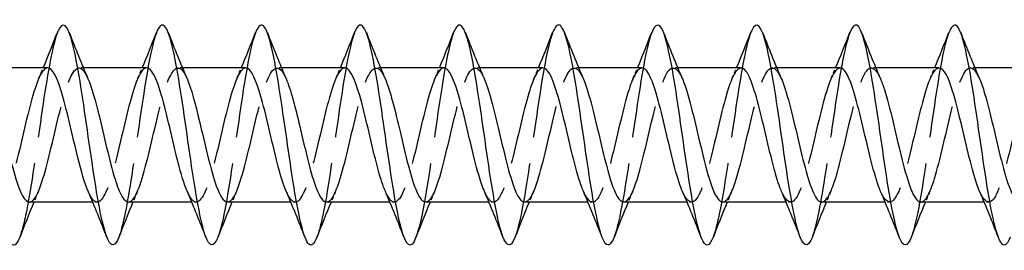
# Model space of a CAD drawing. Units: millimetres. Extents: x 1466 to 3089, y 1041 to 1641.
# Drawn here: x 2112 to 2157, y 1629 to 1639 of the extents above; entities that cross this region are included whole.
import ezdxf

# ---------------------------------------------------------------- set-up
doc = ezdxf.new("R2010")
doc.units = ezdxf.units.MM
doc.linetypes.add('DASHED', pattern=[0.2067, 0.1654, -0.0413])
doc.layers.add('Hidden', color=6, linetype='DASHED', lineweight=25)
doc.layers.add('Part', color=7, linetype='Continuous', lineweight=25)

msp = doc.modelspace()

# ---------------------------------------------------------------- linework, layer by layer
at = {"layer": 'Hidden', "ltscale": 0.386819}
for p, q in [((2115.188, 1637.25), (2114.985, 1637.25)), ((2119.688, 1637.25), (2119.485, 1637.25)), ((2124.188, 1637.25), (2123.985, 1637.25)), ((2128.688, 1637.25), (2128.485, 1637.25)), ((2133.188, 1637.25), (2132.985, 1637.25)), ((2137.688, 1637.25), (2137.485, 1637.25)), ((2142.188, 1637.25), (2141.985, 1637.25)), ((2146.688, 1637.25), (2146.485, 1637.25)), ((2151.188, 1637.25), (2150.985, 1637.25)), ((2155.688, 1637.25), (2155.485, 1637.25)), ((2115.815, 1631.15), (2115.612, 1631.15)), ((2120.315, 1631.15), (2120.112, 1631.15)), ((2124.815, 1631.15), (2124.612, 1631.15)), ((2129.315, 1631.15), (2129.112, 1631.15)), ((2133.815, 1631.15), (2133.612, 1631.15)), ((2138.315, 1631.15), (2138.112, 1631.15)), ((2142.815, 1631.15), (2142.612, 1631.15)), ((2147.315, 1631.15), (2147.112, 1631.15)), ((2151.815, 1631.15), (2151.612, 1631.15)), ((2156.315, 1631.15), (2156.112, 1631.15))]:
    msp.add_line(p, q, dxfattribs=at)
at = {"layer": 'Hidden', "ltscale": 29.193623}
msp.add_open_spline([(2114.006, 1638.853), (2113.79, 1638.297), (2113.574, 1637.074), (2113.357, 1635.626), (2113.134, 1634.13), (2112.91, 1632.43), (2112.686, 1631.185), (2112.555, 1630.456), (2112.425, 1629.893), (2112.294, 1629.556)], degree=3, knots=[382.078439, 382.078439, 382.078439, 382.078439, 382.985129, 382.985129, 382.985129, 383.921523, 383.921523, 383.921523, 384.470169, 384.470169, 384.470169, 384.470169], dxfattribs=at)
at = {"layer": 'Hidden', "ltscale": 29.194124}
msp.add_open_spline([(2118.506, 1638.846), (2118.355, 1638.454), (2118.203, 1637.756), (2118.052, 1636.859), (2117.828, 1635.537), (2117.605, 1633.817), (2117.381, 1632.366), (2117.185, 1631.094), (2116.989, 1630.055), (2116.794, 1629.549)], degree=3, knots=[375.795253, 375.795253, 375.795253, 375.795253, 376.430371, 376.430371, 376.430371, 377.366765, 377.366765, 377.366765, 378.186984, 378.186984, 378.186984, 378.186984], dxfattribs=at)
at = {"layer": 'Hidden', "ltscale": 29.192362}
msp.add_open_spline([(2123.006, 1638.844), (2122.92, 1638.624), (2122.833, 1638.305), (2122.746, 1637.897), (2122.523, 1636.847), (2122.299, 1635.233), (2122.075, 1633.681), (2121.852, 1632.128), (2121.628, 1630.676), (2121.405, 1629.887), (2121.368, 1629.756), (2121.331, 1629.644), (2121.294, 1629.55)], degree=3, knots=[369.512068, 369.512068, 369.512068, 369.512068, 369.875614, 369.875614, 369.875614, 370.812008, 370.812008, 370.812008, 371.748402, 371.748402, 371.748402, 371.903798, 371.903798, 371.903798, 371.903798], dxfattribs=at)
at = {"layer": 'Hidden', "ltscale": 29.193169}
msp.add_open_spline([(2127.506, 1638.851), (2127.485, 1638.796), (2127.463, 1638.734), (2127.441, 1638.665), (2127.217, 1637.962), (2126.994, 1636.572), (2126.77, 1635.034), (2126.546, 1633.495), (2126.323, 1631.845), (2126.099, 1630.723), (2125.997, 1630.212), (2125.895, 1629.816), (2125.794, 1629.556)], degree=3, knots=[363.228883, 363.228883, 363.228883, 363.228883, 363.320856, 363.320856, 363.320856, 364.25725, 364.25725, 364.25725, 365.193644, 365.193644, 365.193644, 365.620613, 365.620613, 365.620613, 365.620613], dxfattribs=at)
at = {"layer": 'Hidden', "ltscale": 29.194462}
msp.add_open_spline([(2132.006, 1638.85), (2131.826, 1638.381), (2131.645, 1637.467), (2131.464, 1636.325), (2131.241, 1634.913), (2131.017, 1633.186), (2130.794, 1631.815), (2130.627, 1630.791), (2130.46, 1629.985), (2130.294, 1629.552)], degree=3, knots=[356.945697, 356.945697, 356.945697, 356.945697, 357.702492, 357.702492, 357.702492, 358.638886, 358.638886, 358.638886, 359.337428, 359.337428, 359.337428, 359.337428], dxfattribs=at)
at = {"layer": 'Hidden', "ltscale": 29.193689}
msp.add_open_spline([(2136.506, 1638.844), (2136.391, 1638.547), (2136.275, 1638.075), (2136.159, 1637.462), (2135.935, 1636.279), (2135.712, 1634.602), (2135.488, 1633.081), (2135.265, 1631.56), (2135.041, 1630.232), (2134.818, 1629.612), (2134.81, 1629.589), (2134.802, 1629.568), (2134.794, 1629.548)], degree=3, knots=[350.662512, 350.662512, 350.662512, 350.662512, 351.147735, 351.147735, 351.147735, 352.084129, 352.084129, 352.084129, 353.020522, 353.020522, 353.020522, 353.054242, 353.054242, 353.054242, 353.054242], dxfattribs=at)
at = {"layer": 'Hidden', "ltscale": 29.191818}
msp.add_open_spline([(2141.006, 1638.848), (2140.955, 1638.72), (2140.904, 1638.556), (2140.853, 1638.359), (2140.63, 1637.492), (2140.406, 1635.988), (2140.183, 1634.429), (2139.959, 1632.87), (2139.736, 1631.294), (2139.512, 1630.313), (2139.439, 1629.993), (2139.366, 1629.738), (2139.294, 1629.555)], degree=3, knots=[344.379327, 344.379327, 344.379327, 344.379327, 344.592977, 344.592977, 344.592977, 345.529371, 345.529371, 345.529371, 346.465765, 346.465765, 346.465765, 346.771057, 346.771057, 346.771057, 346.771057], dxfattribs=at)
at = {"layer": 'Hidden', "ltscale": 29.193722}
msp.add_open_spline([(2145.506, 1638.852), (2145.297, 1638.312), (2145.087, 1637.151), (2144.877, 1635.76), (2144.654, 1634.278), (2144.43, 1632.57), (2144.207, 1631.299), (2144.069, 1630.516), (2143.931, 1629.91), (2143.794, 1629.555)], degree=3, knots=[338.096141, 338.096141, 338.096141, 338.096141, 338.974613, 338.974613, 338.974613, 339.911007, 339.911007, 339.911007, 340.487872, 340.487872, 340.487872, 340.487872], dxfattribs=at)
at = {"layer": 'Hidden', "ltscale": 29.193916}
msp.add_open_spline([(2150.006, 1638.845), (2149.862, 1638.471), (2149.717, 1637.819), (2149.572, 1636.978), (2149.348, 1635.68), (2149.125, 1633.965), (2148.901, 1632.498), (2148.699, 1631.168), (2148.496, 1630.071), (2148.294, 1629.548)], degree=3, knots=[331.812956, 331.812956, 331.812956, 331.812956, 332.419855, 332.419855, 332.419855, 333.356249, 333.356249, 333.356249, 334.204686, 334.204686, 334.204686, 334.204686], dxfattribs=at)
at = {"layer": 'Hidden', "ltscale": 29.192057}
msp.add_open_spline([(2154.506, 1638.845), (2154.426, 1638.642), (2154.346, 1638.355), (2154.266, 1637.991), (2154.043, 1636.973), (2153.819, 1635.377), (2153.596, 1633.821), (2153.372, 1632.265), (2153.149, 1630.787), (2152.925, 1629.96), (2152.881, 1629.798), (2152.837, 1629.661), (2152.794, 1629.551)], degree=3, knots=[325.529771, 325.529771, 325.529771, 325.529771, 325.865098, 325.865098, 325.865098, 326.801492, 326.801492, 326.801492, 327.737886, 327.737886, 327.737886, 327.921501, 327.921501, 327.921501, 327.921501], dxfattribs=at)
at = {"layer": 'Hidden', "ltscale": 28.104774}
msp.add_open_spline([(2113.565, 1637.246), (2113.515, 1637.248), (2113.466, 1637.228), (2113.416, 1637.184), (2113.163, 1636.961), (2112.91, 1636.137), (2112.657, 1635.109), (2112.404, 1634.081), (2112.151, 1632.889), (2111.898, 1632.106), (2111.645, 1631.322), (2111.392, 1630.98), (2111.139, 1631.242), (2111.061, 1631.323), (2110.983, 1631.46), (2110.905, 1631.642)], degree=3, knots=[381.703507, 381.703507, 381.703507, 381.703507, 381.912123, 381.912123, 381.912123, 382.971684, 382.971684, 382.971684, 384.031246, 384.031246, 384.031246, 385.090807, 385.090807, 385.090807, 385.418065, 385.418065, 385.418065, 385.418065], dxfattribs=at)
at = {"layer": 'Hidden', "ltscale": 28.104841}
msp.add_open_spline([(2112.735, 1631.154), (2112.782, 1631.152), (2112.83, 1631.17), (2112.877, 1631.21), (2113.13, 1631.422), (2113.383, 1632.237), (2113.636, 1633.262), (2113.889, 1634.287), (2114.142, 1635.481), (2114.395, 1636.272), (2114.648, 1637.062), (2114.901, 1637.417), (2115.153, 1637.166), (2115.234, 1637.086), (2115.315, 1636.945), (2115.395, 1636.757)], degree=3, knots=[-384.8451, -384.8451, -384.8451, -384.8451, -384.646567, -384.646567, -384.646567, -383.587006, -383.587006, -383.587006, -382.527444, -382.527444, -382.527444, -381.467883, -381.467883, -381.467883, -381.130543, -381.130543, -381.130543, -381.130543], dxfattribs=at)
at = {"layer": 'Hidden', "ltscale": 1.015128}
for points in [[(2113.155, 1636.763), (2113.225, 1636.924), (2113.294, 1637.087), (2113.362, 1637.25)], [(2117.655, 1636.763), (2117.725, 1636.924), (2117.794, 1637.087), (2117.862, 1637.25)], [(2122.155, 1636.763), (2122.225, 1636.924), (2122.294, 1637.087), (2122.362, 1637.25)], [(2126.655, 1636.763), (2126.725, 1636.924), (2126.794, 1637.087), (2126.862, 1637.25)], [(2131.155, 1636.763), (2131.225, 1636.924), (2131.294, 1637.087), (2131.362, 1637.25)], [(2135.655, 1636.763), (2135.725, 1636.924), (2135.794, 1637.087), (2135.862, 1637.25)], [(2140.155, 1636.763), (2140.225, 1636.924), (2140.294, 1637.087), (2140.362, 1637.25)], [(2144.655, 1636.763), (2144.725, 1636.924), (2144.794, 1637.087), (2144.862, 1637.25)], [(2149.155, 1636.763), (2149.225, 1636.924), (2149.294, 1637.087), (2149.362, 1637.25)], [(2153.655, 1636.763), (2153.725, 1636.924), (2153.794, 1637.087), (2153.862, 1637.25)], [(2113.145, 1631.637), (2113.075, 1631.476), (2113.006, 1631.313), (2112.938, 1631.15)], [(2117.645, 1631.637), (2117.575, 1631.476), (2117.506, 1631.313), (2117.438, 1631.15)], [(2122.145, 1631.637), (2122.075, 1631.476), (2122.006, 1631.313), (2121.938, 1631.15)], [(2126.645, 1631.637), (2126.575, 1631.476), (2126.506, 1631.313), (2126.438, 1631.15)], [(2131.145, 1631.637), (2131.075, 1631.476), (2131.006, 1631.313), (2130.938, 1631.15)], [(2135.645, 1631.637), (2135.575, 1631.476), (2135.506, 1631.313), (2135.438, 1631.15)], [(2140.145, 1631.637), (2140.075, 1631.476), (2140.006, 1631.313), (2139.938, 1631.15)], [(2144.645, 1631.637), (2144.575, 1631.476), (2144.506, 1631.313), (2144.438, 1631.15)], [(2149.145, 1631.637), (2149.075, 1631.476), (2149.006, 1631.313), (2148.938, 1631.15)], [(2153.645, 1631.637), (2153.575, 1631.476), (2153.506, 1631.313), (2153.438, 1631.15)]]:
    msp.add_open_spline(points, degree=3, dxfattribs=at)
at = {"layer": 'Hidden', "ltscale": 28.105429}
msp.add_open_spline([(2118.065, 1637.248), (2118.033, 1637.249), (2118.001, 1637.241), (2117.969, 1637.222), (2117.716, 1637.078), (2117.463, 1636.324), (2117.21, 1635.322), (2116.957, 1634.321), (2116.704, 1633.111), (2116.451, 1632.276), (2116.198, 1631.44), (2115.945, 1631.011), (2115.692, 1631.195), (2115.597, 1631.264), (2115.501, 1631.421), (2115.405, 1631.644)], degree=3, knots=[375.420322, 375.420322, 375.420322, 375.420322, 375.554754, 375.554754, 375.554754, 376.614315, 376.614315, 376.614315, 377.673877, 377.673877, 377.673877, 378.733438, 378.733438, 378.733438, 379.134879, 379.134879, 379.134879, 379.134879], dxfattribs=at)
at = {"layer": 'Hidden', "ltscale": 28.104586}
msp.add_open_spline([(2117.235, 1631.156), (2117.3, 1631.153), (2117.365, 1631.188), (2117.43, 1631.263), (2117.683, 1631.553), (2117.936, 1632.433), (2118.189, 1633.479), (2118.442, 1634.526), (2118.695, 1635.698), (2118.948, 1636.432), (2119.201, 1637.166), (2119.454, 1637.433), (2119.707, 1637.105), (2119.769, 1637.023), (2119.832, 1636.906), (2119.895, 1636.759)], degree=3, knots=[-378.561915, -378.561915, -378.561915, -378.561915, -378.289199, -378.289199, -378.289199, -377.229637, -377.229637, -377.229637, -376.170076, -376.170076, -376.170076, -375.110514, -375.110514, -375.110514, -374.847357, -374.847357, -374.847357, -374.847357], dxfattribs=at)
at = {"layer": 'Hidden', "ltscale": 28.10614}
msp.add_open_spline([(2122.565, 1637.25), (2122.551, 1637.25), (2122.536, 1637.248), (2122.522, 1637.244), (2122.269, 1637.18), (2122.016, 1636.499), (2121.763, 1635.529), (2121.51, 1634.56), (2121.257, 1633.34), (2121.004, 1632.456), (2120.751, 1631.572), (2120.498, 1631.06), (2120.246, 1631.164), (2120.132, 1631.211), (2120.018, 1631.382), (2119.905, 1631.645)], degree=3, knots=[369.137137, 369.137137, 369.137137, 369.137137, 369.197385, 369.197385, 369.197385, 370.256947, 370.256947, 370.256947, 371.316508, 371.316508, 371.316508, 372.37607, 372.37607, 372.37607, 372.851694, 372.851694, 372.851694, 372.851694], dxfattribs=at)
at = {"layer": 'Hidden', "ltscale": 28.104912}
msp.add_open_spline([(2121.735, 1631.158), (2121.818, 1631.155), (2121.9, 1631.212), (2121.983, 1631.332), (2122.236, 1631.698), (2122.489, 1632.638), (2122.742, 1633.701), (2122.995, 1634.764), (2123.248, 1635.906), (2123.501, 1636.58), (2123.754, 1637.254), (2124.007, 1637.431), (2124.26, 1637.028), (2124.305, 1636.956), (2124.35, 1636.866), (2124.395, 1636.761)], degree=3, knots=[-372.278729, -372.278729, -372.278729, -372.278729, -371.93183, -371.93183, -371.93183, -370.872269, -370.872269, -370.872269, -369.812707, -369.812707, -369.812707, -368.753146, -368.753146, -368.753146, -368.564172, -368.564172, -368.564172, -368.564172], dxfattribs=at)
at = {"layer": 'Hidden', "ltscale": 28.106215}
msp.add_open_spline([(2127.065, 1637.25), (2126.816, 1637.249), (2126.566, 1636.649), (2126.316, 1635.729), (2126.063, 1634.797), (2125.81, 1633.574), (2125.558, 1632.647), (2125.305, 1631.72), (2125.052, 1631.126), (2124.799, 1631.151), (2124.667, 1631.164), (2124.536, 1631.343), (2124.405, 1631.645)], degree=3, knots=[362.853951, 362.853951, 362.853951, 362.853951, 363.899578, 363.899578, 363.899578, 364.95914, 364.95914, 364.95914, 366.018701, 366.018701, 366.018701, 366.568509, 366.568509, 366.568509, 366.568509], dxfattribs=at)
at = {"layer": 'Hidden', "ltscale": 28.105637}
msp.add_open_spline([(2126.235, 1631.159), (2126.335, 1631.157), (2126.436, 1631.241), (2126.536, 1631.416), (2126.789, 1631.857), (2127.042, 1632.853), (2127.295, 1633.925), (2127.548, 1634.998), (2127.801, 1636.105), (2128.054, 1636.715), (2128.307, 1637.324), (2128.56, 1637.412), (2128.813, 1636.935), (2128.84, 1636.884), (2128.868, 1636.826), (2128.895, 1636.762)], degree=3, knots=[-365.995544, -365.995544, -365.995544, -365.995544, -365.574461, -365.574461, -365.574461, -364.5149, -364.5149, -364.5149, -363.455338, -363.455338, -363.455338, -362.395777, -362.395777, -362.395777, -362.280987, -362.280987, -362.280987, -362.280987], dxfattribs=at)
at = {"layer": 'Hidden', "ltscale": 28.106581}
msp.add_open_spline([(2131.565, 1637.249), (2131.333, 1637.243), (2131.101, 1636.736), (2130.87, 1635.921), (2130.617, 1635.031), (2130.364, 1633.811), (2130.111, 1632.845), (2129.858, 1631.88), (2129.605, 1631.209), (2129.352, 1631.154), (2129.203, 1631.122), (2129.054, 1631.304), (2128.905, 1631.645)], degree=3, knots=[356.570766, 356.570766, 356.570766, 356.570766, 357.54221, 357.54221, 357.54221, 358.601771, 358.601771, 358.601771, 359.661332, 359.661332, 359.661332, 360.285324, 360.285324, 360.285324, 360.285324], dxfattribs=at)
at = {"layer": 'Hidden', "ltscale": 28.106251}
msp.add_open_spline([(2130.735, 1631.16), (2130.853, 1631.159), (2130.971, 1631.277), (2131.089, 1631.516), (2131.342, 1632.028), (2131.595, 1633.074), (2131.848, 1634.151), (2132.101, 1635.228), (2132.354, 1636.294), (2132.607, 1636.836), (2132.86, 1637.378), (2133.113, 1637.375), (2133.366, 1636.828), (2133.376, 1636.807), (2133.385, 1636.785), (2133.395, 1636.763)], degree=3, knots=[-359.712359, -359.712359, -359.712359, -359.712359, -359.217093, -359.217093, -359.217093, -358.157531, -358.157531, -358.157531, -357.09797, -357.09797, -357.09797, -356.038408, -356.038408, -356.038408, -355.997801, -355.997801, -355.997801, -355.997801], dxfattribs=at)
at = {"layer": 'Hidden', "ltscale": 28.107296}
msp.add_open_spline([(2136.065, 1637.247), (2135.851, 1637.24), (2135.637, 1636.815), (2135.423, 1636.102), (2135.17, 1635.26), (2134.917, 1634.05), (2134.664, 1633.052), (2134.411, 1632.054), (2134.158, 1631.308), (2133.905, 1631.174), (2133.738, 1631.085), (2133.572, 1631.264), (2133.405, 1631.644)], degree=3, knots=[350.287581, 350.287581, 350.287581, 350.287581, 351.184841, 351.184841, 351.184841, 352.244402, 352.244402, 352.244402, 353.303964, 353.303964, 353.303964, 354.002138, 354.002138, 354.002138, 354.002138], dxfattribs=at)
at = {"layer": 'Hidden', "ltscale": 28.106232}
msp.add_open_spline([(2135.235, 1631.16), (2135.371, 1631.161), (2135.507, 1631.319), (2135.643, 1631.631), (2135.896, 1632.212), (2136.148, 1633.302), (2136.401, 1634.377), (2136.654, 1635.453), (2136.907, 1636.471), (2137.16, 1636.942), (2137.405, 1637.399), (2137.65, 1637.325), (2137.895, 1636.763)], degree=3, knots=[-353.429174, -353.429174, -353.429174, -353.429174, -352.859724, -352.859724, -352.859724, -351.800163, -351.800163, -351.800163, -350.740601, -350.740601, -350.740601, -349.714616, -349.714616, -349.714616, -349.714616], dxfattribs=at)
at = {"layer": 'Hidden', "ltscale": 28.107742}
msp.add_open_spline([(2140.565, 1637.245), (2140.369, 1637.238), (2140.172, 1636.887), (2139.976, 1636.274), (2139.723, 1635.484), (2139.47, 1634.289), (2139.217, 1633.264), (2138.964, 1632.239), (2138.711, 1631.424), (2138.458, 1631.21), (2138.274, 1631.055), (2138.089, 1631.224), (2137.905, 1631.643)], degree=3, knots=[344.004396, 344.004396, 344.004396, 344.004396, 344.827472, 344.827472, 344.827472, 345.887034, 345.887034, 345.887034, 346.946595, 346.946595, 346.946595, 347.718953, 347.718953, 347.718953, 347.718953], dxfattribs=at)
at = {"layer": 'Hidden', "ltscale": 28.106768}
msp.add_open_spline([(2139.735, 1631.159), (2139.888, 1631.162), (2140.042, 1631.368), (2140.196, 1631.76), (2140.449, 1632.407), (2140.702, 1633.535), (2140.955, 1634.603), (2141.208, 1635.67), (2141.46, 1636.635), (2141.713, 1637.034), (2141.941, 1637.392), (2142.168, 1637.28), (2142.395, 1636.762)], degree=3, knots=[-347.145988, -347.145988, -347.145988, -347.145988, -346.502355, -346.502355, -346.502355, -345.442794, -345.442794, -345.442794, -344.383233, -344.383233, -344.383233, -343.431431, -343.431431, -343.431431, -343.431431], dxfattribs=at)
at = {"layer": 'Hidden', "ltscale": 28.107651}
msp.add_open_spline([(2145.065, 1637.243), (2144.886, 1637.237), (2144.708, 1636.952), (2144.529, 1636.434), (2144.276, 1635.701), (2144.023, 1634.529), (2143.77, 1633.482), (2143.517, 1632.435), (2143.264, 1631.554), (2143.011, 1631.263), (2142.809, 1631.031), (2142.607, 1631.182), (2142.405, 1631.641)], degree=3, knots=[337.72121, 337.72121, 337.72121, 337.72121, 338.470104, 338.470104, 338.470104, 339.529665, 339.529665, 339.529665, 340.589227, 340.589227, 340.589227, 341.435768, 341.435768, 341.435768, 341.435768], dxfattribs=at)
at = {"layer": 'Hidden', "ltscale": 28.107458}
msp.add_open_spline([(2144.235, 1631.157), (2144.406, 1631.163), (2144.577, 1631.423), (2144.749, 1631.903), (2145.002, 1632.611), (2145.255, 1633.771), (2145.508, 1634.826), (2145.761, 1635.88), (2146.014, 1636.786), (2146.267, 1637.11), (2146.476, 1637.377), (2146.686, 1637.236), (2146.895, 1636.76)], degree=3, knots=[-340.862803, -340.862803, -340.862803, -340.862803, -340.144987, -340.144987, -340.144987, -339.085425, -339.085425, -339.085425, -338.025864, -338.025864, -338.025864, -337.148246, -337.148246, -337.148246, -337.148246], dxfattribs=at)
at = {"layer": 'Hidden', "ltscale": 28.107077}
msp.add_open_spline([(2149.565, 1637.242), (2149.404, 1637.237), (2149.243, 1637.01), (2149.082, 1636.582), (2148.829, 1635.909), (2148.576, 1634.766), (2148.323, 1633.704), (2148.07, 1632.641), (2147.817, 1631.7), (2147.564, 1631.333), (2147.345, 1631.014), (2147.125, 1631.139), (2146.905, 1631.639)], degree=3, knots=[331.438025, 331.438025, 331.438025, 331.438025, 332.112735, 332.112735, 332.112735, 333.172296, 333.172296, 333.172296, 334.231858, 334.231858, 334.231858, 335.152582, 335.152582, 335.152582, 335.152582], dxfattribs=at)
at = {"layer": 'Hidden', "ltscale": 28.107775}
msp.add_open_spline([(2148.735, 1631.155), (2148.924, 1631.163), (2149.113, 1631.485), (2149.302, 1632.058), (2149.555, 1632.824), (2149.808, 1634.01), (2150.061, 1635.045), (2150.314, 1636.08), (2150.567, 1636.923), (2150.82, 1637.169), (2151.011, 1637.356), (2151.203, 1637.194), (2151.395, 1636.758)], degree=3, knots=[-334.579618, -334.579618, -334.579618, -334.579618, -333.787618, -333.787618, -333.787618, -332.728057, -332.728057, -332.728057, -331.668495, -331.668495, -331.668495, -330.86506, -330.86506, -330.86506, -330.86506], dxfattribs=at)
at = {"layer": 'Hidden', "ltscale": 28.10639}
msp.add_open_spline([(2154.065, 1637.241), (2153.922, 1637.239), (2153.779, 1637.061), (2153.635, 1636.716), (2153.382, 1636.108), (2153.129, 1635.001), (2152.876, 1633.928), (2152.623, 1632.855), (2152.37, 1631.859), (2152.117, 1631.418), (2151.88, 1631.003), (2151.642, 1631.094), (2151.405, 1631.638)], degree=3, knots=[325.15484, 325.15484, 325.15484, 325.15484, 325.755366, 325.755366, 325.755366, 326.814928, 326.814928, 326.814928, 327.874489, 327.874489, 327.874489, 328.869397, 328.869397, 328.869397, 328.869397], dxfattribs=at)
at = {"layer": 'Hidden', "ltscale": 28.10754}
msp.add_open_spline([(2153.235, 1631.153), (2153.442, 1631.161), (2153.648, 1631.553), (2153.855, 1632.224), (2154.108, 1633.045), (2154.361, 1634.25), (2154.614, 1635.26), (2154.867, 1636.27), (2155.12, 1637.045), (2155.373, 1637.213), (2155.547, 1637.328), (2155.721, 1637.153), (2155.895, 1636.756)], degree=3, knots=[-328.296432, -328.296432, -328.296432, -328.296432, -327.43025, -327.43025, -327.43025, -326.370688, -326.370688, -326.370688, -325.311127, -325.311127, -325.311127, -324.581875, -324.581875, -324.581875, -324.581875], dxfattribs=at)
at = {"layer": 'Hidden', "ltscale": 28.106289}
msp.add_open_spline([(2158.565, 1637.24), (2158.44, 1637.24), (2158.314, 1637.106), (2158.188, 1636.837), (2157.935, 1636.296), (2157.682, 1635.231), (2157.429, 1634.154), (2157.176, 1633.077), (2156.924, 1632.031), (2156.671, 1631.518), (2156.418, 1631.005), (2156.165, 1631.046), (2155.912, 1631.621), (2155.909, 1631.627), (2155.907, 1631.632), (2155.905, 1631.637)], degree=3, knots=[318.871654, 318.871654, 318.871654, 318.871654, 319.397998, 319.397998, 319.397998, 320.457559, 320.457559, 320.457559, 321.517121, 321.517121, 321.517121, 322.576682, 322.576682, 322.576682, 322.586212, 322.586212, 322.586212, 322.586212], dxfattribs=at)
at = {"layer": 'Part'}
for p, q in [((2113.565, 1637.25), (2110.688, 1637.25)), ((2118.065, 1637.25), (2115.188, 1637.25)), ((2122.565, 1637.25), (2119.688, 1637.25)), ((2127.065, 1637.25), (2124.188, 1637.25)), ((2131.565, 1637.25), (2128.688, 1637.25)), ((2136.065, 1637.25), (2133.188, 1637.25)), ((2140.565, 1637.25), (2137.688, 1637.25)), ((2145.065, 1637.25), (2142.188, 1637.25)), ((2149.565, 1637.25), (2146.688, 1637.25)), ((2154.065, 1637.25), (2151.188, 1637.25)), ((2158.565, 1637.25), (2155.688, 1637.25)), ((2115.612, 1631.15), (2112.735, 1631.15)), ((2120.112, 1631.15), (2117.235, 1631.15)), ((2124.612, 1631.15), (2121.735, 1631.15)), ((2129.112, 1631.15), (2126.235, 1631.15)), ((2133.612, 1631.15), (2130.735, 1631.15)), ((2138.112, 1631.15), (2135.235, 1631.15)), ((2142.612, 1631.15), (2139.735, 1631.15)), ((2147.112, 1631.15), (2144.235, 1631.15)), ((2151.612, 1631.15), (2148.735, 1631.15)), ((2156.112, 1631.15), (2153.235, 1631.15))]:
    msp.add_line(p, q, dxfattribs=at)
for points, knots in [([(2116.794, 1629.549), (2116.766, 1629.477), (2116.738, 1629.416), (2116.71, 1629.366), (2116.487, 1628.967), (2116.263, 1629.326), (2116.04, 1630.305), (2115.816, 1631.283), (2115.593, 1632.857), (2115.369, 1634.416), (2115.145, 1635.975), (2114.922, 1637.482), (2114.698, 1638.351), (2114.475, 1639.221), (2114.251, 1639.433), (2114.028, 1638.905), (2114.021, 1638.888), (2114.014, 1638.871), (2114.006, 1638.853)], [378.186984, 378.186984, 378.186984, 378.186984, 378.303159, 378.303159, 378.303159, 379.239553, 379.239553, 379.239553, 380.175947, 380.175947, 380.175947, 381.112341, 381.112341, 381.112341, 382.048735, 382.048735, 382.048735, 382.078439, 382.078439, 382.078439, 382.078439]), ([(2148.294, 1629.548), (2148.273, 1629.494), (2148.252, 1629.446), (2148.231, 1629.404), (2148.007, 1628.963), (2147.783, 1629.274), (2147.56, 1630.218), (2147.336, 1631.162), (2147.113, 1632.715), (2146.889, 1634.275), (2146.666, 1635.836), (2146.442, 1637.365), (2146.219, 1638.271), (2145.995, 1639.177), (2145.772, 1639.437), (2145.548, 1638.951), (2145.534, 1638.921), (2145.52, 1638.888), (2145.506, 1638.852)], [334.204686, 334.204686, 334.204686, 334.204686, 334.292643, 334.292643, 334.292643, 335.229037, 335.229037, 335.229037, 336.165431, 336.165431, 336.165431, 337.101825, 337.101825, 337.101825, 338.038219, 338.038219, 338.038219, 338.096141, 338.096141, 338.096141, 338.096141]), ([(2112.294, 1629.556), (2112.201, 1629.318), (2112.108, 1629.192), (2112.016, 1629.2), (2111.792, 1629.22), (2111.569, 1630.02), (2111.345, 1631.288), (2111.122, 1632.557), (2110.898, 1634.264), (2110.675, 1635.748), (2110.451, 1637.232), (2110.227, 1638.456), (2110.004, 1638.947), (2109.838, 1639.31), (2109.672, 1639.264), (2109.506, 1638.847)], [384.470169, 384.470169, 384.470169, 384.470169, 384.857917, 384.857917, 384.857917, 385.794311, 385.794311, 385.794311, 386.730705, 386.730705, 386.730705, 387.667099, 387.667099, 387.667099, 388.361624, 388.361624, 388.361624, 388.361624]), ([(2121.294, 1629.55), (2121.107, 1629.082), (2120.921, 1629.092), (2120.734, 1629.607), (2120.511, 1630.223), (2120.287, 1631.548), (2120.064, 1633.068), (2119.84, 1634.588), (2119.616, 1636.266), (2119.393, 1637.452), (2119.169, 1638.637), (2118.946, 1639.301), (2118.722, 1639.186), (2118.65, 1639.149), (2118.578, 1639.032), (2118.506, 1638.846)], [371.903798, 371.903798, 371.903798, 371.903798, 372.684796, 372.684796, 372.684796, 373.62119, 373.62119, 373.62119, 374.557584, 374.557584, 374.557584, 375.493977, 375.493977, 375.493977, 375.795253, 375.795253, 375.795253, 375.795253]), ([(2125.794, 1629.556), (2125.672, 1629.247), (2125.55, 1629.131), (2125.429, 1629.245), (2125.205, 1629.454), (2124.982, 1630.434), (2124.758, 1631.803), (2124.534, 1633.173), (2124.311, 1634.899), (2124.087, 1636.314), (2123.864, 1637.728), (2123.64, 1638.796), (2123.417, 1639.102), (2123.28, 1639.29), (2123.143, 1639.19), (2123.006, 1638.844)], [365.620613, 365.620613, 365.620613, 365.620613, 366.130038, 366.130038, 366.130038, 367.066432, 367.066432, 367.066432, 368.002826, 368.002826, 368.002826, 368.93922, 368.93922, 368.93922, 369.512068, 369.512068, 369.512068, 369.512068]), ([(2130.294, 1629.552), (2130.237, 1629.405), (2130.18, 1629.301), (2130.123, 1629.247), (2129.9, 1629.034), (2129.676, 1629.595), (2129.453, 1630.714), (2129.229, 1631.833), (2129.005, 1633.481), (2128.782, 1635.021), (2128.558, 1636.56), (2128.335, 1637.953), (2128.111, 1638.659), (2127.91, 1639.296), (2127.708, 1639.36), (2127.506, 1638.851)], [359.337428, 359.337428, 359.337428, 359.337428, 359.57528, 359.57528, 359.57528, 360.511674, 360.511674, 360.511674, 361.448068, 361.448068, 361.448068, 362.384462, 362.384462, 362.384462, 363.228883, 363.228883, 363.228883, 363.228883]), ([(2134.794, 1629.548), (2134.578, 1629), (2134.363, 1629.123), (2134.147, 1629.88), (2133.923, 1630.666), (2133.7, 1632.116), (2133.476, 1633.668), (2133.253, 1635.22), (2133.029, 1636.835), (2132.806, 1637.889), (2132.582, 1638.942), (2132.359, 1639.408), (2132.135, 1639.105), (2132.092, 1639.047), (2132.049, 1638.961), (2132.006, 1638.85)], [353.054242, 353.054242, 353.054242, 353.054242, 353.956916, 353.956916, 353.956916, 354.89331, 354.89331, 354.89331, 355.829704, 355.829704, 355.829704, 356.766098, 356.766098, 356.766098, 356.945697, 356.945697, 356.945697, 356.945697]), ([(2139.294, 1629.555), (2139.143, 1629.175), (2138.992, 1629.097), (2138.842, 1629.363), (2138.618, 1629.759), (2138.394, 1630.903), (2138.171, 1632.354), (2137.947, 1633.804), (2137.724, 1635.524), (2137.5, 1636.848), (2137.277, 1638.172), (2137.053, 1639.067), (2136.83, 1639.185), (2136.722, 1639.243), (2136.614, 1639.119), (2136.506, 1638.844)], [346.771057, 346.771057, 346.771057, 346.771057, 347.402159, 347.402159, 347.402159, 348.338553, 348.338553, 348.338553, 349.274947, 349.274947, 349.274947, 350.211341, 350.211341, 350.211341, 350.662512, 350.662512, 350.662512, 350.662512]), ([(2143.794, 1629.555), (2143.708, 1629.334), (2143.622, 1629.21), (2143.536, 1629.201), (2143.312, 1629.177), (2143.089, 1629.932), (2142.865, 1631.175), (2142.642, 1632.417), (2142.418, 1634.116), (2142.195, 1635.613), (2141.971, 1637.11), (2141.748, 1638.369), (2141.524, 1638.901), (2141.352, 1639.311), (2141.179, 1639.281), (2141.006, 1638.848)], [340.487872, 340.487872, 340.487872, 340.487872, 340.847401, 340.847401, 340.847401, 341.783795, 341.783795, 341.783795, 342.720189, 342.720189, 342.720189, 343.656583, 343.656583, 343.656583, 344.379327, 344.379327, 344.379327, 344.379327]), ([(2152.794, 1629.551), (2152.614, 1629.1), (2152.434, 1629.09), (2152.254, 1629.553), (2152.031, 1630.128), (2151.807, 1631.422), (2151.584, 1632.931), (2151.36, 1634.441), (2151.137, 1636.13), (2150.913, 1637.343), (2150.69, 1638.557), (2150.466, 1639.266), (2150.242, 1639.195), (2150.164, 1639.17), (2150.085, 1639.049), (2150.006, 1638.845)], [327.921501, 327.921501, 327.921501, 327.921501, 328.67428, 328.67428, 328.67428, 329.610674, 329.610674, 329.610674, 330.547067, 330.547067, 330.547067, 331.483461, 331.483461, 331.483461, 331.812956, 331.812956, 331.812956, 331.812956]), ([(2157.294, 1629.557), (2157.179, 1629.263), (2157.064, 1629.143), (2156.949, 1629.228), (2156.725, 1629.394), (2156.502, 1630.332), (2156.278, 1631.68), (2156.055, 1633.028), (2155.831, 1634.753), (2155.608, 1636.185), (2155.384, 1637.617), (2155.161, 1638.723), (2154.937, 1639.073), (2154.793, 1639.297), (2154.65, 1639.207), (2154.506, 1638.845)], [321.638316, 321.638316, 321.638316, 321.638316, 322.119522, 322.119522, 322.119522, 323.055916, 323.055916, 323.055916, 323.99231, 323.99231, 323.99231, 324.928704, 324.928704, 324.928704, 325.529771, 325.529771, 325.529771, 325.529771]), ([(2115.405, 1631.644), (2115.248, 1632.009), (2115.091, 1632.553), (2114.934, 1633.184), (2114.681, 1634.199), (2114.428, 1635.401), (2114.175, 1636.211), (2113.972, 1636.861), (2113.768, 1637.238), (2113.565, 1637.246)], [379.134879, 379.134879, 379.134879, 379.134879, 379.793, 379.793, 379.793, 380.852561, 380.852561, 380.852561, 381.703507, 381.703507, 381.703507, 381.703507]), ([(2119.905, 1631.645), (2119.765, 1631.968), (2119.626, 1632.43), (2119.487, 1632.973), (2119.234, 1633.96), (2118.981, 1635.175), (2118.728, 1636.035), (2118.507, 1636.786), (2118.286, 1637.241), (2118.065, 1637.248)], [372.851694, 372.851694, 372.851694, 372.851694, 373.435631, 373.435631, 373.435631, 374.495193, 374.495193, 374.495193, 375.420322, 375.420322, 375.420322, 375.420322]), ([(2124.405, 1631.645), (2124.283, 1631.926), (2124.162, 1632.312), (2124.04, 1632.77), (2123.787, 1633.721), (2123.534, 1634.944), (2123.281, 1635.85), (2123.042, 1636.704), (2122.804, 1637.245), (2122.565, 1637.25)], [366.568509, 366.568509, 366.568509, 366.568509, 367.078263, 367.078263, 367.078263, 368.137824, 368.137824, 368.137824, 369.137137, 369.137137, 369.137137, 369.137137]), ([(2128.905, 1631.645), (2128.801, 1631.883), (2128.697, 1632.199), (2128.593, 1632.574), (2128.34, 1633.485), (2128.087, 1634.708), (2127.834, 1635.655), (2127.581, 1636.602), (2127.328, 1637.235), (2127.075, 1637.25), (2127.072, 1637.25), (2127.069, 1637.25), (2127.065, 1637.25)], [360.285324, 360.285324, 360.285324, 360.285324, 360.720894, 360.720894, 360.720894, 361.780455, 361.780455, 361.780455, 362.840017, 362.840017, 362.840017, 362.853951, 362.853951, 362.853951, 362.853951]), ([(2133.405, 1631.644), (2133.319, 1631.841), (2133.232, 1632.092), (2133.146, 1632.387), (2132.893, 1633.254), (2132.64, 1634.47), (2132.387, 1635.452), (2132.134, 1636.435), (2131.881, 1637.143), (2131.628, 1637.238), (2131.607, 1637.246), (2131.586, 1637.25), (2131.565, 1637.249)], [354.002138, 354.002138, 354.002138, 354.002138, 354.363525, 354.363525, 354.363525, 355.423087, 355.423087, 355.423087, 356.482648, 356.482648, 356.482648, 356.570766, 356.570766, 356.570766, 356.570766]), ([(2137.905, 1631.643), (2137.836, 1631.799), (2137.768, 1631.989), (2137.699, 1632.21), (2137.446, 1633.027), (2137.193, 1634.23), (2136.94, 1635.243), (2136.687, 1636.255), (2136.434, 1637.036), (2136.181, 1637.21), (2136.143, 1637.237), (2136.104, 1637.249), (2136.065, 1637.247)], [347.718953, 347.718953, 347.718953, 347.718953, 348.006157, 348.006157, 348.006157, 349.065718, 349.065718, 349.065718, 350.125279, 350.125279, 350.125279, 350.287581, 350.287581, 350.287581, 350.287581]), ([(2142.405, 1631.641), (2142.354, 1631.756), (2142.303, 1631.891), (2142.252, 1632.045), (2141.999, 1632.807), (2141.746, 1633.991), (2141.493, 1635.027), (2141.241, 1636.064), (2140.988, 1636.913), (2140.735, 1637.165), (2140.678, 1637.221), (2140.622, 1637.248), (2140.565, 1637.245)], [341.435768, 341.435768, 341.435768, 341.435768, 341.648788, 341.648788, 341.648788, 342.708349, 342.708349, 342.708349, 343.767911, 343.767911, 343.767911, 344.004396, 344.004396, 344.004396, 344.004396]), ([(2146.905, 1631.639), (2146.872, 1631.714), (2146.839, 1631.798), (2146.805, 1631.891), (2146.553, 1632.594), (2146.3, 1633.752), (2146.047, 1634.808), (2145.794, 1635.863), (2145.541, 1636.775), (2145.288, 1637.104), (2145.214, 1637.201), (2145.139, 1637.246), (2145.065, 1637.243)], [335.152582, 335.152582, 335.152582, 335.152582, 335.291419, 335.291419, 335.291419, 336.350981, 336.350981, 336.350981, 337.410542, 337.410542, 337.410542, 337.72121, 337.72121, 337.72121, 337.72121]), ([(2151.405, 1631.638), (2151.389, 1631.673), (2151.374, 1631.71), (2151.359, 1631.749), (2151.106, 1632.391), (2150.853, 1633.516), (2150.6, 1634.584), (2150.347, 1635.653), (2150.094, 1636.622), (2149.841, 1637.027), (2149.749, 1637.174), (2149.657, 1637.244), (2149.565, 1637.242)], [328.869397, 328.869397, 328.869397, 328.869397, 328.934051, 328.934051, 328.934051, 329.993612, 329.993612, 329.993612, 331.053174, 331.053174, 331.053174, 331.438025, 331.438025, 331.438025, 331.438025]), ([(2155.905, 1631.637), (2155.654, 1632.216), (2155.404, 1633.293), (2155.153, 1634.359), (2154.9, 1635.435), (2154.647, 1636.457), (2154.394, 1636.934), (2154.284, 1637.141), (2154.175, 1637.242), (2154.065, 1637.241)], [322.586212, 322.586212, 322.586212, 322.586212, 323.636244, 323.636244, 323.636244, 324.695805, 324.695805, 324.695805, 325.15484, 325.15484, 325.15484, 325.15484]), ([(2110.895, 1636.756), (2111.05, 1636.396), (2111.205, 1635.864), (2111.359, 1635.245), (2111.612, 1634.233), (2111.865, 1633.03), (2112.118, 1632.212), (2112.324, 1631.548), (2112.529, 1631.161), (2112.735, 1631.154)], [-387.413728, -387.413728, -387.413728, -387.413728, -386.76569, -386.76569, -386.76569, -385.706129, -385.706129, -385.706129, -384.8451, -384.8451, -384.8451, -384.8451]), ([(2115.395, 1636.757), (2115.568, 1636.355), (2115.74, 1635.737), (2115.912, 1635.03), (2116.165, 1633.993), (2116.418, 1632.809), (2116.671, 1632.046), (2116.859, 1631.48), (2117.047, 1631.163), (2117.235, 1631.156)], [-381.130543, -381.130543, -381.130543, -381.130543, -380.408322, -380.408322, -380.408322, -379.34876, -379.34876, -379.34876, -378.561915, -378.561915, -378.561915, -378.561915]), ([(2119.895, 1636.759), (2120.085, 1636.315), (2120.275, 1635.604), (2120.465, 1634.81), (2120.718, 1633.755), (2120.971, 1632.597), (2121.224, 1631.892), (2121.394, 1631.419), (2121.565, 1631.163), (2121.735, 1631.158)], [-374.847357, -374.847357, -374.847357, -374.847357, -374.050953, -374.050953, -374.050953, -372.991391, -372.991391, -372.991391, -372.278729, -372.278729, -372.278729, -372.278729]), ([(2124.395, 1636.761), (2124.603, 1636.276), (2124.811, 1635.465), (2125.019, 1634.587), (2125.272, 1633.519), (2125.525, 1632.393), (2125.777, 1631.751), (2125.93, 1631.364), (2126.082, 1631.162), (2126.235, 1631.159)], [-368.564172, -368.564172, -368.564172, -368.564172, -367.693584, -367.693584, -367.693584, -366.634023, -366.634023, -366.634023, -365.995544, -365.995544, -365.995544, -365.995544]), ([(2128.895, 1636.762), (2129.121, 1636.237), (2129.346, 1635.321), (2129.572, 1634.362), (2129.825, 1633.286), (2130.078, 1632.199), (2130.331, 1631.623), (2130.465, 1631.316), (2130.6, 1631.161), (2130.735, 1631.16)], [-362.280987, -362.280987, -362.280987, -362.280987, -361.336216, -361.336216, -361.336216, -360.276654, -360.276654, -360.276654, -359.712359, -359.712359, -359.712359, -359.712359]), ([(2133.395, 1636.763), (2133.638, 1636.199), (2133.882, 1635.171), (2134.125, 1634.136), (2134.378, 1633.059), (2134.631, 1632.016), (2134.884, 1631.509), (2135.001, 1631.274), (2135.118, 1631.159), (2135.235, 1631.16)], [-355.997801, -355.997801, -355.997801, -355.997801, -354.978847, -354.978847, -354.978847, -353.919286, -353.919286, -353.919286, -353.429174, -353.429174, -353.429174, -353.429174]), ([(2137.895, 1636.763), (2137.903, 1636.744), (2137.911, 1636.725), (2137.919, 1636.706), (2138.172, 1636.092), (2138.425, 1634.982), (2138.678, 1633.91), (2138.931, 1632.837), (2139.184, 1631.845), (2139.437, 1631.41), (2139.536, 1631.239), (2139.635, 1631.157), (2139.735, 1631.159)], [-349.714616, -349.714616, -349.714616, -349.714616, -349.68104, -349.68104, -349.68104, -348.621478, -348.621478, -348.621478, -347.561917, -347.561917, -347.561917, -347.145988, -347.145988, -347.145988, -347.145988]), ([(2142.395, 1636.762), (2142.421, 1636.703), (2142.447, 1636.639), (2142.472, 1636.57), (2142.725, 1635.892), (2142.978, 1634.747), (2143.231, 1633.686), (2143.484, 1632.624), (2143.737, 1631.687), (2143.99, 1631.326), (2144.072, 1631.21), (2144.153, 1631.155), (2144.235, 1631.157)], [-343.431431, -343.431431, -343.431431, -343.431431, -343.323671, -343.323671, -343.323671, -342.26411, -342.26411, -342.26411, -341.204548, -341.204548, -341.204548, -340.862803, -340.862803, -340.862803, -340.862803]), ([(2146.895, 1636.76), (2146.939, 1636.661), (2146.982, 1636.548), (2147.025, 1636.421), (2147.278, 1635.683), (2147.531, 1634.51), (2147.784, 1633.464), (2148.037, 1632.419), (2148.29, 1631.543), (2148.543, 1631.259), (2148.607, 1631.187), (2148.671, 1631.153), (2148.735, 1631.155)], [-337.148246, -337.148246, -337.148246, -337.148246, -336.966303, -336.966303, -336.966303, -335.906741, -335.906741, -335.906741, -334.84718, -334.84718, -334.84718, -334.579618, -334.579618, -334.579618, -334.579618]), ([(2151.395, 1636.758), (2151.456, 1636.619), (2151.517, 1636.452), (2151.579, 1636.26), (2151.831, 1635.466), (2152.084, 1634.27), (2152.337, 1633.247), (2152.59, 1632.224), (2152.843, 1631.414), (2153.096, 1631.207), (2153.142, 1631.169), (2153.189, 1631.152), (2153.235, 1631.153)], [-330.86506, -330.86506, -330.86506, -330.86506, -330.608934, -330.608934, -330.608934, -329.549372, -329.549372, -329.549372, -328.489811, -328.489811, -328.489811, -328.296432, -328.296432, -328.296432, -328.296432]), ([(2155.895, 1636.756), (2155.974, 1636.577), (2156.053, 1636.352), (2156.132, 1636.088), (2156.385, 1635.242), (2156.638, 1634.03), (2156.891, 1633.035), (2157.143, 1632.039), (2157.396, 1631.3), (2157.649, 1631.172), (2157.678, 1631.157), (2157.706, 1631.151), (2157.735, 1631.151)], [-324.581875, -324.581875, -324.581875, -324.581875, -324.251565, -324.251565, -324.251565, -323.192004, -323.192004, -323.192004, -322.132442, -322.132442, -322.132442, -322.013247, -322.013247, -322.013247, -322.013247])]:
    msp.add_open_spline(points, degree=3, knots=knots, dxfattribs=at)
for points in [[(2113.362, 1637.25), (2113.584, 1637.78), (2113.797, 1638.316), (2114.006, 1638.853)], [(2114.544, 1638.853), (2114.818, 1638.151), (2115.098, 1637.449), (2115.395, 1636.763)], [(2117.862, 1637.25), (2118.084, 1637.78), (2118.297, 1638.316), (2118.506, 1638.853)], [(2119.044, 1638.853), (2119.318, 1638.151), (2119.598, 1637.449), (2119.895, 1636.763)], [(2122.362, 1637.25), (2122.584, 1637.78), (2122.797, 1638.316), (2123.006, 1638.853)], [(2123.544, 1638.853), (2123.818, 1638.151), (2124.098, 1637.449), (2124.395, 1636.763)], [(2126.862, 1637.25), (2127.084, 1637.78), (2127.297, 1638.316), (2127.506, 1638.853)], [(2128.044, 1638.853), (2128.318, 1638.151), (2128.598, 1637.449), (2128.895, 1636.763)], [(2131.362, 1637.25), (2131.584, 1637.78), (2131.797, 1638.316), (2132.006, 1638.853)], [(2132.544, 1638.853), (2132.818, 1638.151), (2133.098, 1637.449), (2133.395, 1636.763)], [(2135.862, 1637.25), (2136.084, 1637.78), (2136.297, 1638.316), (2136.506, 1638.853)], [(2137.044, 1638.853), (2137.318, 1638.151), (2137.598, 1637.449), (2137.895, 1636.763)], [(2140.362, 1637.25), (2140.584, 1637.78), (2140.797, 1638.316), (2141.006, 1638.853)], [(2141.544, 1638.853), (2141.818, 1638.151), (2142.098, 1637.449), (2142.395, 1636.763)], [(2144.862, 1637.25), (2145.084, 1637.78), (2145.297, 1638.316), (2145.506, 1638.853)], [(2146.044, 1638.853), (2146.318, 1638.151), (2146.598, 1637.449), (2146.895, 1636.763)], [(2149.362, 1637.25), (2149.584, 1637.78), (2149.797, 1638.316), (2150.006, 1638.853)], [(2150.544, 1638.853), (2150.818, 1638.151), (2151.098, 1637.449), (2151.395, 1636.763)], [(2153.862, 1637.25), (2154.084, 1637.78), (2154.297, 1638.316), (2154.506, 1638.853)], [(2155.044, 1638.853), (2155.318, 1638.151), (2155.598, 1637.449), (2155.895, 1636.763)], [(2116.256, 1629.547), (2115.982, 1630.249), (2115.702, 1630.951), (2115.405, 1631.637)], [(2120.756, 1629.547), (2120.482, 1630.249), (2120.202, 1630.951), (2119.905, 1631.637)], [(2125.256, 1629.547), (2124.982, 1630.249), (2124.702, 1630.951), (2124.405, 1631.637)], [(2129.756, 1629.547), (2129.482, 1630.249), (2129.202, 1630.951), (2128.905, 1631.637)], [(2134.256, 1629.547), (2133.982, 1630.249), (2133.702, 1630.951), (2133.405, 1631.637)], [(2138.756, 1629.547), (2138.482, 1630.249), (2138.202, 1630.951), (2137.905, 1631.637)], [(2143.256, 1629.547), (2142.982, 1630.249), (2142.702, 1630.951), (2142.405, 1631.637)], [(2147.756, 1629.547), (2147.482, 1630.249), (2147.202, 1630.951), (2146.905, 1631.637)], [(2152.256, 1629.547), (2151.982, 1630.249), (2151.702, 1630.951), (2151.405, 1631.637)], [(2156.756, 1629.547), (2156.482, 1630.249), (2156.202, 1630.951), (2155.905, 1631.637)], [(2112.938, 1631.15), (2112.716, 1630.62), (2112.503, 1630.084), (2112.294, 1629.547)], [(2117.438, 1631.15), (2117.216, 1630.62), (2117.003, 1630.084), (2116.794, 1629.547)], [(2121.938, 1631.15), (2121.716, 1630.62), (2121.503, 1630.084), (2121.294, 1629.547)], [(2126.438, 1631.15), (2126.216, 1630.62), (2126.003, 1630.084), (2125.794, 1629.547)], [(2130.938, 1631.15), (2130.716, 1630.62), (2130.503, 1630.084), (2130.294, 1629.547)], [(2135.438, 1631.15), (2135.216, 1630.62), (2135.003, 1630.084), (2134.794, 1629.547)], [(2139.938, 1631.15), (2139.716, 1630.62), (2139.503, 1630.084), (2139.294, 1629.547)], [(2144.438, 1631.15), (2144.216, 1630.62), (2144.003, 1630.084), (2143.794, 1629.547)], [(2148.938, 1631.15), (2148.716, 1630.62), (2148.503, 1630.084), (2148.294, 1629.547)], [(2153.438, 1631.15), (2153.216, 1630.62), (2153.003, 1630.084), (2152.794, 1629.547)]]:
    msp.add_open_spline(points, degree=3, dxfattribs=at)

doc.saveas('drawing.dxf')
